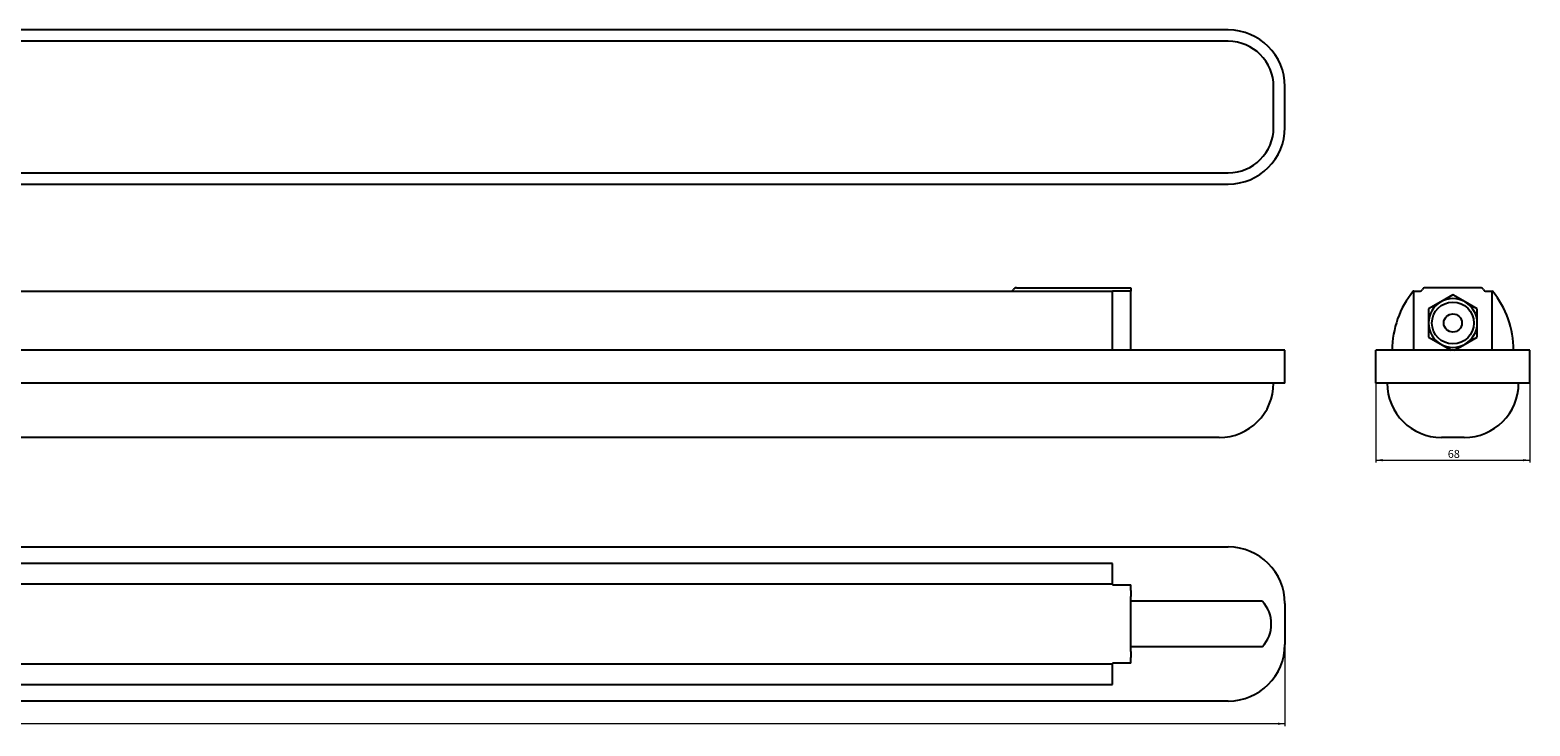
# Model space of a CAD drawing. Units: millimetres. Extents: x -827 to 496, y 8 to 315.
# Drawn here: x -166 to 496, y 8 to 315 of the extents above; entities that cross this region are included whole.
import ezdxf

# ---------------------------------------------------------------- set-up
doc = ezdxf.new("R2010")
doc.units = ezdxf.units.MM
doc.styles.add('SLDTEXTSTYLE0', font='TXT', dxfattribs={"width": 0.7})
doc.dimstyles.new('SLDDIMSTYLE0', dxfattribs={"dimtxt": 3.5, "dimasz": 3, "dimexe": 0, "dimexo": 0.0625, "dimgap": 0.875, "dimtad": 2, "dimdec": 1, "dimrnd": 1e-09, "dimzin": 12, "dimdsep": 46, "dimtxsty": 'SLDTEXTSTYLE0', "dimsah": 1, "dimcen": 0.09, "dimadec": 0, "dimazin": 3, "dimtfac": 1, "dimtofl": 0, "dimtmove": 0, "dimatfit": 3, "dimfxl": 0, "dimfrac": 2, "dimtolj": 1, "dimtzin": 12, "dimarcsym": 0})

# ---------------------------------------------------------------- blocks, each defined once
blk = doc.blocks.new('_D')
at = {"color": 7, "linetype": 'Continuous', "lineweight": 0}
for p, q in [((427.65, 158.92), (427.65, 123.92)), ((495.65, 158.92), (495.65, 123.92)), ((427.65, 124.92), (495.65, 124.92))]:
    blk.add_line(p, q, dxfattribs=at)
at = {"color": 7, "linetype": 'Continuous', "lineweight": 18}
for points in [[(427.65, 124.92), (430.65, 124.42), (430.65, 125.42)], [(495.65, 124.92), (492.65, 125.42), (492.65, 124.42)]]:
    blk.add_solid(points, dxfattribs=at)
at = {"color": 7, "linetype": 'Continuous', "lineweight": 18, "insert": (459.41, 129.43), "char_height": 3.5, "attachment_point": 1, "style": 'SLDTEXTSTYLE0'}
blk.add_mtext('68', dxfattribs=at)
blk = doc.blocks.new('_D_2')
at = {"color": 7, "linetype": 'Continuous', "lineweight": 0}
for p, q in [((-812.39, 43.66), (-812.39, 7.66)), ((387.61, 43.66), (387.61, 7.66)), ((387.61, 8.66), (-812.39, 8.66))]:
    blk.add_line(p, q, dxfattribs=at)
at = {"color": 7, "linetype": 'Continuous', "lineweight": 18}
for points in [[(-812.39, 8.66), (-809.39, 8.16), (-809.39, 9.16)], [(387.61, 8.66), (384.61, 9.16), (384.61, 8.16)]]:
    blk.add_solid(points, dxfattribs=at)
at = {"color": 7, "linetype": 'Continuous', "lineweight": 18, "insert": (-216.49, 13.17), "char_height": 3.5, "attachment_point": 1, "style": 'SLDTEXTSTYLE0'}
blk.add_mtext('1200', dxfattribs=at)

msp = doc.modelspace()

# ---------------------------------------------------------------- linework, layer by layer
at = {"color": 7, "linetype": 'Continuous', "lineweight": 25}
for p, q in [((362.61, 314.67), (-787.39, 314.67)), ((362.61, 309.67), (-787.39, 309.67)), ((382.61, 271.67), (382.61, 289.67)), ((387.61, 271.67), (387.61, 289.67)), ((-787.39, 251.67), (362.61, 251.67)), ((-787.39, 246.67), (362.61, 246.67)), ((-736.39, 199.42), (311.61, 199.42)), ((269.21, 200.92), (281.36, 200.92)), ((281.36, 200.92), (319.61, 200.92)), ((311.61, 173.42), (311.61, 199.42)), ((319.61, 199.42), (311.61, 199.42)), ((319.61, 200.92), (319.61, 200.17)), ((319.61, 200.17), (319.61, 199.42)), ((319.61, 173.42), (319.61, 199.42)), ((444.4, 199.42), (444.15, 199.42)), ((444.4, 173.42), (444.4, 199.42)), ((444.4, 199.42), (446.9, 199.42)), ((473.8, 200.92), (449.5, 200.92)), ((476.4, 199.42), (478.9, 199.42)), ((478.9, 173.42), (478.9, 199.42)), ((479.15, 199.42), (478.9, 199.42)), ((456.28, 194.73), (450.9, 191.63)), ((461.65, 197.83), (456.28, 194.73)), ((467.03, 194.73), (461.65, 197.83)), ((472.4, 191.63), (467.03, 194.73)), ((450.9, 191.63), (450.9, 185.42)), ((450.9, 185.42), (450.9, 179.22)), ((472.4, 185.42), (472.4, 191.63)), ((472.4, 179.22), (472.4, 185.42)), ((450.9, 179.22), (456.28, 176.11)), ((467.03, 176.11), (472.4, 179.22)), ((362.61, 173.42), (-787.39, 173.42)), ((387.61, 173.42), (362.61, 173.42)), ((387.61, 158.92), (387.61, 173.42)), ((427.65, 158.92), (427.65, 173.42)), ((452.65, 173.42), (427.65, 173.42)), ((470.65, 173.42), (452.65, 173.42)), ((456.28, 176.11), (460.93, 173.42)), ((462.37, 173.42), (467.03, 176.11)), ((495.65, 173.42), (470.65, 173.42)), ((495.65, 158.92), (495.65, 173.42)), ((362.61, 158.92), (-787.39, 158.92)), ((387.61, 158.92), (362.61, 158.92)), ((452.65, 158.92), (427.65, 158.92)), ((470.65, 158.92), (452.65, 158.92)), ((495.65, 158.92), (470.65, 158.92)), ((358.61, 134.92), (-783.39, 134.92)), ((466.65, 134.92), (456.65, 134.92)), ((-787.39, 86.66), (362.61, 86.66)), ((311.61, 79.41), (-736.39, 79.41)), ((311.61, 70.16), (311.61, 79.41)), ((311.61, 70.16), (-736.39, 70.16)), ((311.61, 70.16), (311.61, 69.91)), ((311.61, 69.91), (319.61, 69.91)), ((319.61, 67.41), (319.61, 69.91)), ((319.61, 67.41), (319.61, 66.11)), ((319.61, 66.11), (319.61, 64.82)), ((319.61, 40.51), (319.61, 64.82)), ((377.61, 62.66), (319.61, 62.66)), ((387.61, 61.66), (387.61, 43.66)), ((377.61, 42.66), (319.61, 42.66)), ((319.61, 40.51), (319.61, 39.21)), ((-736.39, 35.16), (311.61, 35.16)), ((319.61, 35.41), (311.61, 35.41)), ((311.61, 35.41), (311.61, 35.16)), ((311.61, 25.91), (311.61, 35.16)), ((319.61, 39.21), (319.61, 37.91)), ((319.61, 35.41), (319.61, 37.91)), ((-736.39, 25.91), (311.61, 25.91)), ((362.61, 18.66), (-787.39, 18.66))]:
    msp.add_line(p, q, dxfattribs=at)
for radius in [9.24, 4]:
    msp.add_circle((461.65, 185.42), radius, dxfattribs=at)
for centre, radius, start, end in [((362.61, 289.67), 25, 0, 90), ((362.61, 289.67), 20, 0, 90), ((362.61, 271.67), 20, 270, 0), ((362.61, 271.67), 25, 270, 0), ((266.61, 200.92), 1.5, 270, 330), ((269.21, 199.42), 1.5, 90, 150), ((476.07, 173.42), 41.17, 140.83201, 180), ((446.9, 200.92), 1.5, 270, 330), ((449.5, 199.42), 1.5, 90, 150), ((473.8, 199.42), 1.5, 30, 90), ((476.4, 200.92), 1.5, 210, 270), ((447.23, 173.42), 41.17, 0, 39.16799), ((461.65, 185.42), 10.75, 120, 180), ((461.65, 185.42), 10.75, 60, 120), ((461.65, 185.42), 10.75, 0, 60), ((461.65, 185.42), 10.75, 180, 240), ((461.65, 185.42), 10.75, 300, 0), ((461.65, 185.42), 10.75, 240, 300), ((358.61, 158.92), 24, 270, 0), ((456.65, 158.92), 24, 180, 270), ((466.65, 158.92), 24, 270, 0), ((362.61, 61.66), 25, 0, 90), ((367.11, 52.66), 14.5, 316.39718, 43.60282), ((362.61, 43.66), 25, 270, 0)]:
    msp.add_arc(centre, radius, start, end, dxfattribs=at)

# ---------------------------------------------------------------- dimensions: what is measured, and where the dimension line sits
at = {"color": 7, "linetype": 'Continuous', "lineweight": 18}
for base, p1, p2, picture, middle in [((495.65, 124.92), (427.65, 158.92), (495.65, 158.92), '_D', (461.65, 124.92)), ((-812.39, 8.66), (387.61, 43.66), (-812.39, 43.66), '_D_2', (-212.39, 8.66))]:
    dim = msp.add_linear_dim(base=base, p1=p1, p2=p2, angle=0, dimstyle='SLDDIMSTYLE0', dxfattribs=at)
    dim.commit()
    dim.dimension.update_dxf_attribs({"geometry": picture, "text_midpoint": middle, "dimtype": 160})

doc.saveas('drawing.dxf')
